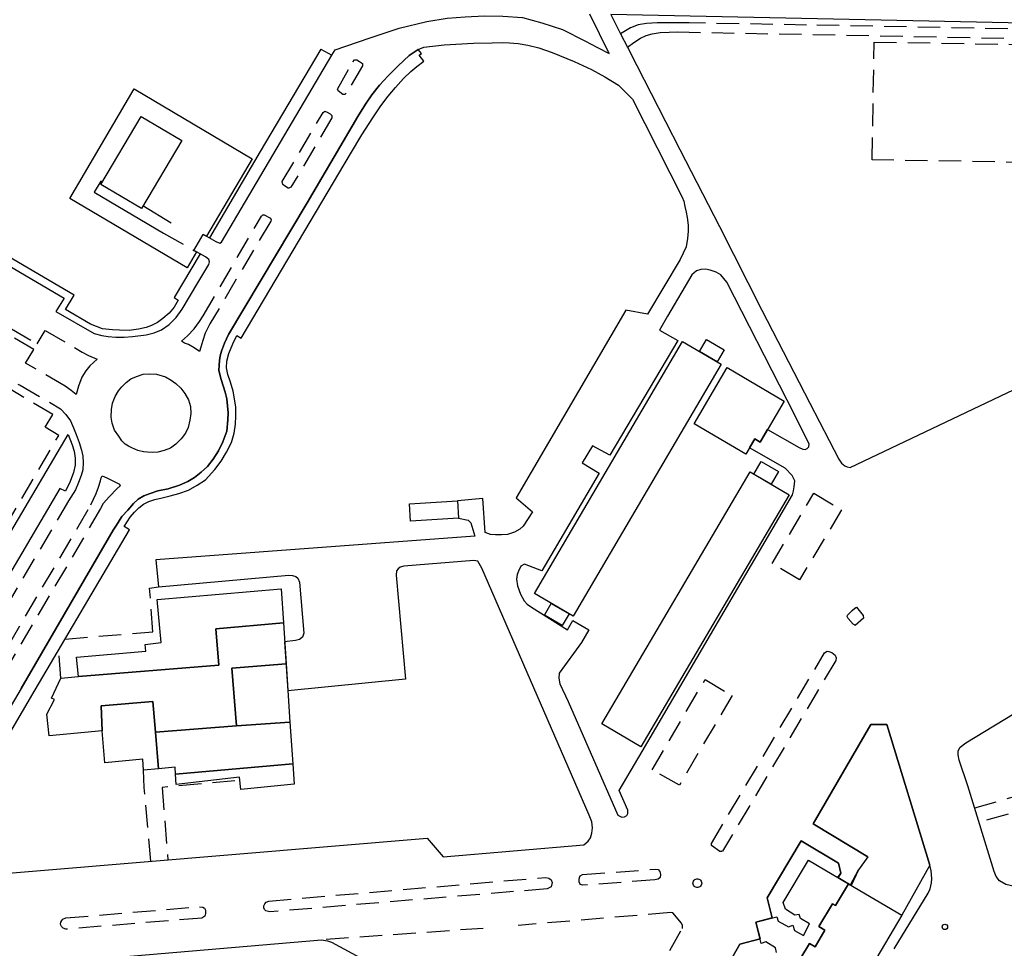
# Model space of a CAD drawing. Units: millimetres. Extents: x 2316830 to 2342074, y 4634510 to 4645227.
# Drawn here: x 2317193 to 2317471, y 4637850 to 4638112 of the extents above; entities that cross this region are included whole.
import ezdxf

# ---------------------------------------------------------------- set-up
doc = ezdxf.new("R2010")
doc.units = ezdxf.units.MM
doc.linetypes.add('NASCOSTA', pattern=[9.525, 6.35, -3.175])
for name, color, linetype in [('050111', 164, 'Continuous'), ('050202', 32, 'NASCOSTA'), ('050401', 5, 'Continuous'), ('050402', 8, 'NASCOSTA'), ('050407', 8, 'NASCOSTA'), ('060101', 1, 'Continuous'), ('060102', 8, 'Continuous'), ('060801', 8, 'Continuous'), ('060803', 8, 'Continuous'), ('060806', 242, 'Continuous')]:
    doc.layers.add(name, color=color, linetype=linetype)

msp = doc.modelspace()

# ---------------------------------------------------------------- linework, layer by layer
at = {"layer": '050111'}
for points in [[(2317281.79, 4638103.66), (2317291.42, 4638106.99), (2317299.89, 4638109.84), (2317307.76, 4638111.72), (2317313.43, 4638112.62), (2317318.58, 4638113.03), (2317323.98, 4638113.26), (2317329.23, 4638113.2), (2317334.79, 4638112.82), (2317340.21, 4638111.31), (2317346.02, 4638109.42), (2317352.39, 4638106.23), (2317355.98, 4638104.39), (2317359.27, 4638102.66), (2317353.82, 4638113.73)], [(2317359.69, 4638113.63), (2317362.45, 4638108.22)], [(2317362.45, 4638108.22), (2317364.38, 4638104.43)], [(2317081.55, 4638106.28), (2317205.32, 4638033.57), (2317202.97, 4638029.74), (2317213.77, 4638023.61), (2317215.89, 4638023.02), (2317217.71, 4638022.69), (2317219.87, 4638022.55), (2317222.24, 4638022.5), (2317224.55, 4638022.71), (2317228.41, 4638023.23), (2317230.67, 4638023.78), (2317232.8, 4638024.56), (2317234.95, 4638026.11), (2317236.93, 4638028.11), (2317238.61, 4638030.45), (2317243.03, 4638037.84), (2317246.13, 4638043.01), (2317246.35, 4638043.8), (2317246.13, 4638044.51), (2317245.18, 4638045.23), (2317242.64, 4638046.62), (2317241.95, 4638047.04), (2317244.55, 4638051.55), (2317245.45, 4638051.07), (2317248.17, 4638049.51), (2317249.25, 4638049.06), (2317249.69, 4638049.36), (2317280.94, 4638102.22)], [(2317305.24, 4638103.79), (2317306.84, 4638104.48), (2317312.6, 4638105.15), (2317320.88, 4638105.57), (2317326.18, 4638105.68), (2317329.21, 4638105.77), (2317331.08, 4638105.71), (2317333.54, 4638105.51), (2317336.23, 4638105.05), (2317339.38, 4638104.22), (2317343.1, 4638102.9), (2317349.35, 4638100.36), (2317354.23, 4638098.16), (2317357.99, 4638096.1), (2317361.85, 4638093.72), (2317365.85, 4638089.77), (2317379.89, 4638062.08), (2317380.31, 4638060.94), (2317380.65, 4638059.45), (2317381.01, 4638057.85), (2317381.29, 4638056.29), (2317381.56, 4638054.19), (2317381.54, 4638052.5), (2317381.36, 4638050.41), (2317380.96, 4638048.05), (2317379.26, 4638044.5), (2317370.08, 4638028.98), (2317363.95, 4638030.14), (2317332.97, 4637977.18), (2317337.56, 4637973.22), (2317334.97, 4637969.11), (2317333.99, 4637968.3), (2317332.45, 4637967.49), (2317330.5, 4637966.82), (2317328.78, 4637966.66), (2317327.16, 4637966.69), (2317325.7, 4637966.8), (2317324.19, 4637967.38), (2317323.57, 4637976.92), (2317316.41, 4637976.31)], [(2317364.38, 4638104.43), (2317367.02, 4638099.27), (2317379.17, 4638075.5), (2317390.36, 4638053.76), (2317402.41, 4638030.16), (2317415.93, 4638003.85), (2317424.1, 4637988.1), (2317424.9, 4637986.9), (2317425.79, 4637986.23), (2317426.49, 4637985.86), (2317427.35, 4637985.68), (2317479.36, 4638010.48), (2317496.76, 4637974.78), (2317497.12, 4637974.16), (2317497.58, 4637973.88), (2317498.14, 4637973.96), (2317499.34, 4637974.54), (2317588.97, 4638017.47), (2317639.28, 4638041.81), (2317640.62, 4638042.83), (2317640.78, 4638043.18), (2317640.45, 4638043.8), (2317616.34, 4638080.14)], [(2317193.15, 4637923.25), (2317219.09, 4637968.03), (2317220.06, 4637969.47), (2317221.62, 4637971.91), (2317223.28, 4637973.71), (2317224.85, 4637975.55), (2317226.19, 4637976.75), (2317227.79, 4637977.75), (2317229.54, 4637978.39), (2317231.75, 4637979.1), (2317234.64, 4637979.73), (2317237.9, 4637980.71), (2317240.18, 4637981.74), (2317242.08, 4637982.93), (2317244.01, 4637984.43), (2317245.74, 4637985.99), (2317247.42, 4637988.04), (2317248.91, 4637990.44), (2317250.13, 4637993), (2317251.22, 4637995.98), (2317251.56, 4637999.2), (2317251.61, 4638001.15), (2317251.43, 4638003.14), (2317251.19, 4638005.15), (2317250.73, 4638006.98), (2317250.24, 4638008.75), (2317249.64, 4638010.57), (2317249.21, 4638012.03), (2317248.97, 4638013.25), (2317249.03, 4638014.48), (2317249.16, 4638015.96), (2317249.37, 4638017.25), (2317249.7, 4638018.56), (2317250.56, 4638020.79), (2317251.7, 4638023.3), (2317273.92, 4638060.52), (2317288.21, 4638084.83), (2317290.37, 4638088.3), (2317292.24, 4638090.96), (2317294.38, 4638093.73), (2317296.77, 4638096.38), (2317299.61, 4638099.21), (2317302.77, 4638102.05), (2317305.24, 4638103.79)], [(2317280.94, 4638102.22), (2317281.79, 4638103.66)], [(2317403.99, 4637996.48), (2317412.93, 4637991.41), (2317413.95, 4637990.86), (2317414.61, 4637990.82), (2317415.17, 4637991.07), (2317415.68, 4637991.59), (2317415.72, 4637992.41), (2317409.48, 4638004.78), (2317392.44, 4638038.07), (2317390.82, 4638040.14), (2317389.43, 4638040.89), (2317387.77, 4638041.47), (2317386.41, 4638041.7), (2317385.17, 4638041.66), (2317383.91, 4638041.22), (2317382.61, 4638040.11), (2317375.75, 4638028.44)], [(2317375.75, 4638028.44), (2317373.46, 4638024.54), (2317378.6, 4638021.61), (2317359.46, 4637989.18), (2317354.49, 4637991.79), (2317351.57, 4637987), (2317356.37, 4637984.08), (2317340.23, 4637956.57)], [(2317398.91, 4637991.29), (2317400.37, 4637993.77), (2317401.87, 4637992.88), (2317403.99, 4637996.48)], [(2317411.07, 4637978.01), (2317411.3, 4637979.13), (2317411.53, 4637980.27), (2317411.66, 4637981.97), (2317410.9, 4637983.5), (2317408.93, 4637985.51), (2317398.91, 4637991.29)], [(2317316.41, 4637976.31), (2317316.71, 4637971.38)], [(2317368.55, 4637905.53), (2317411.07, 4637978.01)], [(2317316.71, 4637971.38), (2317319.4, 4637970.8), (2317320.16, 4637970.04), (2317321.28, 4637966.33), (2317231.16, 4637959.59), (2317231.92, 4637952.03), (2317268.77, 4637955.27), (2317269.76, 4637955.25), (2317270.75, 4637954.92), (2317271.32, 4637954.44), (2317271.8, 4637953.34), (2317272.96, 4637938.93), (2317272.63, 4637937.83), (2317271.77, 4637937.15), (2317270.62, 4637936.84), (2317267.57, 4637936.46)], [(2317162.13, 4637863.34), (2317167.77, 4637863.76), (2317171.46, 4637869.64), (2317307.79, 4637881.03), (2317312.38, 4637875.76), (2317352.07, 4637879.17), (2317353.32, 4637880.16), (2317353.94, 4637881.14), (2317354.37, 4637882.41), (2317354.57, 4637883.98), (2317354.37, 4637885.6), (2317353.62, 4637887.48), (2317323.27, 4637957.26), (2317322.12, 4637959.22), (2317321.04, 4637959.48), (2317301.24, 4637957.8), (2317300.23, 4637957.57), (2317299.59, 4637957.09), (2317299.12, 4637956.51), (2317299.08, 4637955.32), (2317301.68, 4637925.89), (2317268.49, 4637922.63)], [(2317340.23, 4637956.57), (2317335.3, 4637958.38), (2317334.26, 4637957.82), (2317333.67, 4637956.43), (2317333.24, 4637955.45), (2317333.04, 4637954.16), (2317333.3, 4637952.32), (2317334.22, 4637949.97), (2317335.23, 4637948.02), (2317336.04, 4637947.13), (2317337.3, 4637946.23), (2317347.43, 4637939.82), (2317348.95, 4637942.51), (2317353.49, 4637939.83), (2317351.45, 4637936.33), (2317345.15, 4637927.6), (2317344.98, 4637926.24), (2317345.32, 4637924.61), (2317347.66, 4637919.65)], [(2317267.57, 4637936.46), (2317268.49, 4637922.63)], [(2317550.35, 4637905.42), (2317534.96, 4637894.22), (2317522.46, 4637885.87), (2317510.79, 4637878.05), (2317503.58, 4637874.05), (2317495.24, 4637870.56), (2317491.69, 4637869.39), (2317486.66, 4637867.9), (2317482.73, 4637867.1), (2317479.4, 4637866.9), (2317476.63, 4637867.05), (2317473.78, 4637867.41), (2317471.25, 4637867.97), (2317469.48, 4637868.97), (2317468.58, 4637870.19), (2317467.97, 4637871.59), (2317460.6, 4637895.79), (2317458.15, 4637903.02), (2317457.82, 4637904.6), (2317457.87, 4637905.64), (2317458.43, 4637906.73), (2317459.99, 4637907.98), (2317476.25, 4637917.79), (2317488.33, 4637924.93)], [(2317193.15, 4637923.25), (2317138.45, 4637830.54), (2317137.9, 4637829.21), (2317137.59, 4637828.2), (2317137.49, 4637827.12), (2317137.46, 4637825.8), (2317137.54, 4637824.43), (2317137.88, 4637822.85), (2317138.62, 4637820.78), (2317139.81, 4637818.53), (2317140.8, 4637816.78), (2317141.67, 4637815.58), (2317142.53, 4637814.64), (2317143.64, 4637813.72), (2317144.48, 4637813.23), (2317151.47, 4637809.76), (2317153.21, 4637809.36), (2317154.41, 4637809.67), (2317155.63, 4637810.67), (2317156.33, 4637812.09), (2317152.76, 4637812.8)], [(2317347.66, 4637919.65), (2317361.66, 4637887.54), (2317362.82, 4637886.95), (2317363.6, 4637887.07), (2317364.2, 4637887.43), (2317364.54, 4637887.98), (2317364.55, 4637888.93), (2317362.06, 4637894.49), (2317368.55, 4637905.53)], [(2317439.71, 4637849.76), (2317449.38, 4637865.46), (2317449.91, 4637866.69), (2317450.31, 4637868.37), (2317450.42, 4637869.61), (2317450.22, 4637871.81), (2317449.79, 4637873.36), (2317437.64, 4637913.08), (2317433.16, 4637913.11), (2317416.82, 4637885.07), (2317432.32, 4637875.78), (2317429.68, 4637872.07), (2317427.64, 4637867.67), (2317423.8, 4637869.94), (2317424.72, 4637871.13), (2317423.99, 4637873.91), (2317413.46, 4637880.24), (2317403.87, 4637864.2), (2317405.32, 4637858.47), (2317400.63, 4637857.27), (2317401.86, 4637852.61), (2317396.15, 4637851.12), (2317392.09, 4637843.98)], [(2317181.1, 4637738.69), (2317153.85, 4637742.09), (2317153.12, 4637742.37), (2317152.89, 4637742.74), (2317152.82, 4637743.42), (2317166.14, 4637827.18), (2317167.55, 4637831.04), (2317168.95, 4637833.93), (2317170.81, 4637837.63), (2317172.39, 4637840.2), (2317173.69, 4637841.88), (2317175.16, 4637843.52), (2317278, 4637852.33), (2317279.63, 4637852.05), (2317280.79, 4637851.61), (2317316.66, 4637832.27), (2317323.66, 4637844.43), (2317361.44, 4637822.66), (2317336.86, 4637780.09)]]:
    msp.add_lwpolyline(points, dxfattribs=at)
at = {"layer": '050202'}
for points in [[(2317538.49, 4638108.27), (2317415, 4638110.7), (2317381.85, 4638111.32), (2317376.91, 4638111.36), (2317372.81, 4638111.3), (2317369.77, 4638111.15), (2317367.46, 4638110.79), (2317365.28, 4638109.93), (2317362.45, 4638108.22)], [(2317364.38, 4638104.43), (2317366.22, 4638105.8), (2317368.09, 4638107), (2317369.73, 4638107.73), (2317371.36, 4638108.17), (2317373.65, 4638108.55), (2317376.15, 4638108.71), (2317378.67, 4638108.75), (2317491.32, 4638106.56)]]:
    msp.add_lwpolyline(points, dxfattribs=at)
at = {"layer": '050401'}
for points in [[(2317243.67, 4638046.05), (2317236.32, 4638033.69), (2317237.48, 4638032.95), (2317236.37, 4638030.97), (2317234.93, 4638029.32), (2317233.19, 4638027.82), (2317231.63, 4638026.67), (2317229.94, 4638025.81), (2317228.45, 4638025.3), (2317226.28, 4638024.77), (2317223.65, 4638024.44), (2317220.95, 4638024.49), (2317218.94, 4638024.58), (2317216.11, 4638024.89), (2317212.69, 4638026.16), (2317205.64, 4638030.36), (2317208.13, 4638034.38), (2317078.53, 4638110.35)], [(2317081.55, 4638106.28), (2317205.32, 4638033.57), (2317202.97, 4638029.74), (2317213.77, 4638023.61), (2317215.89, 4638023.02), (2317217.71, 4638022.69), (2317219.87, 4638022.55), (2317222.24, 4638022.5), (2317224.55, 4638022.71), (2317228.41, 4638023.23), (2317230.67, 4638023.78), (2317232.8, 4638024.56), (2317234.95, 4638026.11), (2317236.93, 4638028.11), (2317238.61, 4638030.45), (2317243.03, 4638037.84), (2317246.13, 4638043.01), (2317246.35, 4638043.8), (2317246.13, 4638044.51), (2317245.18, 4638045.23), (2317242.64, 4638046.62)], [(2317305.24, 4638103.79), (2317302.77, 4638102.05), (2317299.61, 4638099.21), (2317296.77, 4638096.38), (2317294.38, 4638093.73), (2317292.24, 4638090.96), (2317290.37, 4638088.3), (2317288.21, 4638084.83), (2317273.92, 4638060.52), (2317251.7, 4638023.3), (2317250.56, 4638020.79), (2317249.7, 4638018.56), (2317249.37, 4638017.25), (2317249.16, 4638015.96), (2317249.03, 4638014.48), (2317248.97, 4638013.25), (2317249.21, 4638012.03), (2317249.64, 4638010.57), (2317250.24, 4638008.75), (2317250.73, 4638006.98), (2317251.19, 4638005.15), (2317251.43, 4638003.14), (2317251.61, 4638001.15), (2317251.56, 4637999.2), (2317251.22, 4637995.98), (2317250.13, 4637993), (2317248.91, 4637990.44), (2317247.42, 4637988.04), (2317245.74, 4637985.99), (2317244.01, 4637984.43), (2317242.08, 4637982.93), (2317240.18, 4637981.74), (2317237.9, 4637980.71), (2317234.64, 4637979.73), (2317231.75, 4637979.1), (2317229.54, 4637978.39), (2317227.79, 4637977.75), (2317226.19, 4637976.75), (2317224.85, 4637975.55), (2317223.28, 4637973.71), (2317221.62, 4637971.91), (2317220.06, 4637969.47), (2317219.09, 4637968.03), (2317193.15, 4637923.25)], [(2317197.13, 4637922.91), (2317223.72, 4637968.08), (2317222.23, 4637969.04), (2317223.91, 4637971.67), (2317225.14, 4637973.06), (2317226.42, 4637974.34), (2317227.72, 4637975.32), (2317229.19, 4637976.1), (2317230.92, 4637976.65), (2317232.96, 4637977.17), (2317235.22, 4637977.75), (2317237.68, 4637978.41), (2317240.4, 4637979.34), (2317242.87, 4637980.68), (2317245.17, 4637982.27), (2317247.88, 4637985.18), (2317249.61, 4637987.55), (2317251.18, 4637990.07), (2317252.55, 4637992.82), (2317253.34, 4637995.43), (2317253.64, 4637997.93), (2317253.81, 4638000.18), (2317253.77, 4638002.85), (2317253.01, 4638007.25), (2317252.28, 4638009.86), (2317251.53, 4638011.98), (2317251.13, 4638013.89), (2317251.27, 4638015.73), (2317251.82, 4638017.93), (2317252.93, 4638020.64), (2317254.07, 4638023), (2317255.26, 4638022.23), (2317286.13, 4638074.31), (2317289.41, 4638079.68), (2317292.52, 4638084.53), (2317294.71, 4638087.86), (2317296.85, 4638090.56), (2317298.9, 4638093.08), (2317301.12, 4638095.63), (2317303.23, 4638097.58), (2317304.87, 4638099.03), (2317306.84, 4638100.49), (2317305.54, 4638102.16), (2317306.2, 4638102.63), (2317305.24, 4638103.79)], [(2317245.45, 4638051.07), (2317248.17, 4638049.51), (2317249.25, 4638049.06), (2317249.69, 4638049.36), (2317280.94, 4638102.22)], [(2317277.8, 4638103.84), (2317260.64, 4638074.95), (2317246.31, 4638050.57)], [(2317277.8, 4638103.84), (2317280.94, 4638102.22)], [(2317375.75, 4638028.44), (2317373.46, 4638024.54), (2317378.6, 4638021.61), (2317359.46, 4637989.18), (2317354.49, 4637991.79), (2317351.57, 4637987), (2317356.37, 4637984.08), (2317340.23, 4637956.57)], [(2317206.38, 4637995.05), (2317207.5, 4637992.15), (2317208.09, 4637990.32), (2317208.42, 4637988.35), (2317208.36, 4637986.4), (2317207.91, 4637984.26), (2317206.96, 4637981.72), (2317205.66, 4637979.01), (2317204.07, 4637979.76), (2317173.4, 4637927.68), (2317164.51, 4637932.79), (2317166, 4637935.34), (2317169.89, 4637933.15), (2317206.38, 4637995.05)], [(2317368.55, 4637905.53), (2317411.07, 4637978.01)], [(2317193.15, 4637923.25), (2317138.45, 4637830.54), (2317137.9, 4637829.21), (2317137.59, 4637828.2), (2317137.49, 4637827.12), (2317137.46, 4637825.8), (2317137.54, 4637824.43), (2317137.88, 4637822.85), (2317138.62, 4637820.78), (2317139.81, 4637818.53), (2317140.8, 4637816.78), (2317141.67, 4637815.58), (2317142.53, 4637814.64), (2317143.64, 4637813.72), (2317144.48, 4637813.23), (2317151.47, 4637809.76), (2317153.21, 4637809.36), (2317154.41, 4637809.67), (2317155.63, 4637810.67), (2317156.33, 4637812.09), (2317152.76, 4637812.8)], [(2317162.13, 4637863.34), (2317197.13, 4637922.91)]]:
    msp.add_lwpolyline(points, dxfattribs=at)
at = {"layer": '050402'}
for points in [[(2317284.98, 4638091.44), (2317284.55, 4638091.08), (2317284.02, 4638091.1), (2317282.65, 4638092.08), (2317282.51, 4638092.61), (2317286.87, 4638100.33), (2317287.33, 4638100.86), (2317287.95, 4638100.84), (2317288.73, 4638100.44), (2317289.57, 4638099.82), (2317289.56, 4638099.13), (2317284.98, 4638091.44)], [(2317269.34, 4638064.86), (2317268.78, 4638064.59), (2317268.52, 4638064.61), (2317267.5, 4638065.24), (2317267.01, 4638065.61), (2317266.89, 4638066.46), (2317278.42, 4638085.97), (2317278.94, 4638086.35), (2317279.6, 4638086.04), (2317280.45, 4638085.59), (2317280.94, 4638085.18), (2317280.93, 4638084.52), (2317269.34, 4638064.86)], [(2317238.41, 4638021.41), (2317240.09, 4638022.91), (2317241.97, 4638024.9), (2317243.48, 4638026.91), (2317244.51, 4638028.56), (2317261.05, 4638056.74), (2317261.42, 4638057.08), (2317261.76, 4638057.04), (2317263.55, 4638056.14), (2317263.73, 4638055.63), (2317263.62, 4638055.26), (2317246.44, 4638026.25), (2317245.08, 4638023.65), (2317244.42, 4638021.55), (2317243.85, 4638019.73), (2317243.5, 4638018.48), (2317241.98, 4638019.56), (2317240.39, 4638020.43), (2317239.3, 4638020.84), (2317238.41, 4638021.41)], [(2317165.76, 4638039.34), (2317197.7, 4638020.64), (2317199.95, 4638024.44), (2317210.34, 4638018.34), (2317212.16, 4638017.36), (2317214.63, 4638016.36), (2317212.52, 4638014.4), (2317211.45, 4638013.05), (2317210.28, 4638011.2), (2317209.32, 4638008.66), (2317208.71, 4638006.36), (2317207.28, 4638007.5), (2317205.56, 4638008.7), (2317194.39, 4638015.23), (2317196.74, 4638019.05), (2317164.9, 4638037.83)], [(2317224.43, 4637991.25), (2317223.41, 4637991.77), (2317222.53, 4637992.34), (2317221.62, 4637993.27), (2317220.69, 4637994.52), (2317219.49, 4637996.24), (2317218.8, 4637998.26), (2317218.54, 4637999.94), (2317218.64, 4638002.07), (2317218.94, 4638003.89), (2317219.69, 4638005.73), (2317220.64, 4638007.37), (2317221.62, 4638008.54), (2317222.81, 4638009.69), (2317224.15, 4638010.72), (2317225.71, 4638011.44), (2317227.64, 4638012.08), (2317229.38, 4638012.22), (2317231.32, 4638012.08), (2317233.92, 4638011.33), (2317235.5, 4638010.42), (2317236.86, 4638009.41), (2317238.21, 4638008.09), (2317239.37, 4638006.65), (2317240.38, 4638004.84), (2317240.93, 4638002.95), (2317241.02, 4638000.96), (2317240.77, 4637999.08), (2317240.28, 4637997.06), (2317239.53, 4637995.46), (2317238.3, 4637993.8), (2317236.84, 4637992.29), (2317235.31, 4637991.13), (2317233.54, 4637990.52), (2317231.7, 4637990.09), (2317230.15, 4637989.94), (2317228.82, 4637990.01), (2317227.66, 4637990.12), (2317226.11, 4637990.52), (2317224.43, 4637991.25)], [(2317169.23, 4637935.87), (2317203.74, 4637994.76), (2317199.89, 4637997.07), (2317202.07, 4638000.66), (2317190.06, 4638007.8)], [(2317192.19, 4638009.27), (2317192.89, 4638009.01), (2317204.23, 4638002.32), (2317205.8, 4638000.73), (2317207.07, 4637998.88), (2317207.96, 4637996.94), (2317208.69, 4637995.04), (2317209.52, 4637992.78), (2317210.2, 4637990.62), (2317210.55, 4637988.95), (2317210.69, 4637987.15), (2317210.52, 4637985.01), (2317210.07, 4637983.5), (2317209.3, 4637981.51), (2317208.45, 4637979.44), (2317206.54, 4637976.3), (2317177.02, 4637926.33)], [(2317184.76, 4637927.25), (2317212.83, 4637975.16), (2317214.29, 4637978.34), (2317215.02, 4637980.19), (2317215.52, 4637981.98), (2317215.72, 4637982.75), (2317216.02, 4637983.39), (2317217.33, 4637982.84), (2317218.82, 4637982.06), (2317220.19, 4637981.39), (2317220.87, 4637981.03), (2317221.07, 4637980.52), (2317220.14, 4637979.71), (2317218.08, 4637977.5), (2317216.33, 4637975.5), (2317215.57, 4637974.1), (2317187.24, 4637925.96), (2317186.74, 4637925.59), (2317186.26, 4637925.67), (2317184.89, 4637926.36), (2317184.66, 4637926.63), (2317184.76, 4637927.25)], [(2317413.04, 4637953.97), (2317405.25, 4637958.63), (2317417.09, 4637978.43), (2317424.88, 4637973.78), (2317413.04, 4637953.97)], [(2317428.77, 4637941.1), (2317428.58, 4637941.3), (2317428.17, 4637941.46), (2317426.78, 4637943.04), (2317426.48, 4637943.61), (2317426.61, 4637944), (2317427.86, 4637945.32), (2317428.63, 4637946.02), (2317429.07, 4637946.27), (2317430.99, 4637943.95), (2317431.04, 4637943.18), (2317428.77, 4637941.1)], [(2317391.29, 4637877.33), (2317391.19, 4637877.42), (2317391.03, 4637877.25), (2317390.48, 4637877.26), (2317388.16, 4637878.94), (2317388.13, 4637879.5), (2317420.08, 4637933.32), (2317420.78, 4637933.79), (2317421.33, 4637933.78), (2317422.15, 4637933.47), (2317423.06, 4637932.75), (2317423.38, 4637931.96), (2317423.24, 4637931.17), (2317391.29, 4637877.33)], [(2317393.96, 4637921.32), (2317379.09, 4637895.95), (2317371.36, 4637900.33), (2317386.34, 4637925.8), (2317393.96, 4637921.32)], [(2317351.74, 4637867.71), (2317351.13, 4637867.94), (2317350.93, 4637868.24), (2317350.78, 4637868.64), (2317350.76, 4637869.29), (2317350.82, 4637869.91), (2317351.01, 4637870.39), (2317351.7, 4637870.73), (2317372.42, 4637872.3), (2317373.06, 4637872.16), (2317373.53, 4637871.6), (2317373.75, 4637870.75), (2317373.63, 4637869.87), (2317373.1, 4637869.46), (2317372.11, 4637869.25), (2317351.74, 4637867.71)], [(2317263.39, 4637860.21), (2317262.21, 4637860.49), (2317261.87, 4637860.84), (2317261.71, 4637861.37), (2317261.72, 4637861.91), (2317261.95, 4637862.5), (2317262.36, 4637862.95), (2317263.06, 4637863.26), (2317341.31, 4637869.93), (2317342.2, 4637869.73), (2317342.87, 4637869.29), (2317343.09, 4637868.48), (2317342.86, 4637867.27), (2317341.68, 4637866.71), (2317263.39, 4637860.21)], [(2317385.4, 4637868.3), (2317385.35, 4637868), (2317385.24, 4637867.72), (2317385.07, 4637867.47), (2317384.84, 4637867.28), (2317384.57, 4637867.14), (2317384.28, 4637867.08), (2317383.98, 4637867.08), (2317383.69, 4637867.16), (2317383.43, 4637867.3), (2317383.21, 4637867.5), (2317383.04, 4637867.75), (2317382.94, 4637868.03), (2317382.9, 4637868.33), (2317382.94, 4637868.63), (2317383.05, 4637868.91), (2317383.22, 4637869.15), (2317383.45, 4637869.35), (2317383.72, 4637869.48), (2317384.01, 4637869.55), (2317384.31, 4637869.55), (2317384.6, 4637869.48), (2317384.86, 4637869.34), (2317385.08, 4637869.14), (2317385.25, 4637868.89), (2317385.36, 4637868.61), (2317385.4, 4637868.3)], [(2317205.76, 4637855.31), (2317204.98, 4637855.56), (2317204.55, 4637856.05), (2317204.37, 4637856.4), (2317204.29, 4637856.86), (2317204.35, 4637857.32), (2317204.63, 4637857.76), (2317204.91, 4637858.12), (2317205.73, 4637858.49), (2317243.55, 4637861.66), (2317244.43, 4637861.55), (2317244.97, 4637861.21), (2317245.23, 4637860.67), (2317245.21, 4637859.77), (2317245.05, 4637858.96), (2317244.21, 4637858.46), (2317205.76, 4637855.31)], [(2317362.17, 4637824.48), (2317379.93, 4637855.52), (2317379.97, 4637856.36), (2317379.69, 4637857.05), (2317377.2, 4637859.96), (2317376.62, 4637860), (2317333.56, 4637856.36)], [(2317454.84, 4637855.95), (2317454.78, 4637855.65), (2317454.61, 4637855.4), (2317454.36, 4637855.24), (2317454.07, 4637855.18), (2317453.78, 4637855.25), (2317453.53, 4637855.41), (2317453.37, 4637855.66), (2317453.31, 4637855.95), (2317453.37, 4637856.25), (2317453.54, 4637856.49), (2317453.78, 4637856.66), (2317454.08, 4637856.71), (2317454.37, 4637856.66), (2317454.62, 4637856.49), (2317454.78, 4637856.24), (2317454.84, 4637855.95)], [(2317323.6, 4637855.52), (2317278, 4637852.33)]]:
    msp.add_lwpolyline(points, dxfattribs=at)
at = {"layer": '050407'}
for points in [[(2317433.54, 4638072.62), (2317434.09, 4638105.9), (2317478.29, 4638105.16), (2317477.74, 4638071.88), (2317433.54, 4638072.62)], [(2317233.35, 4638051.89), (2317241.95, 4638047.04)], [(2317205.57, 4637937.25), (2317230.31, 4637939.32), (2317229.43, 4637951.67), (2317231.92, 4637952.03)], [(2317204.38, 4637926.2), (2317203.77, 4637934.2)], [(2317462.5, 4637889.54), (2317479.79, 4637894.52), (2317473.5, 4637916.13)], [(2317229.79, 4637874.51), (2317227.89, 4637895.31), (2317227.65, 4637900.26)], [(2317253.52, 4637897.22), (2317232.94, 4637895.36), (2317234.6, 4637874.91)], [(2317487.4, 4637868.12), (2317481.12, 4637890.3), (2317463.72, 4637885.54)]]:
    msp.add_lwpolyline(points, dxfattribs=at)
at = {"layer": '060101'}
for points in [[(2317215.68, 4638065.7), (2317227.08, 4638084.89), (2317238.51, 4638078.11), (2317227.11, 4638058.91), (2317215.68, 4638065.7)], [(2317338.1, 4637950.11), (2317379.97, 4638021.32), (2317390.88, 4638014.91), (2317349.03, 4637943.69), (2317338.1, 4637950.11)], [(2317392.6, 4638013.94), (2317408.69, 4638004.47), (2317401.87, 4637992.88), (2317400.37, 4637993.77), (2317397.81, 4637989.44), (2317383.24, 4637998.03), (2317392.6, 4638013.94)], [(2317357.16, 4637913.32), (2317399.08, 4637984.46), (2317410.08, 4637977.97), (2317368.14, 4637906.84), (2317357.16, 4637913.32)], [(2317302.81, 4637975.48), (2317316.41, 4637976.31), (2317316.71, 4637971.38), (2317303.12, 4637970.55), (2317302.81, 4637975.48)], [(2317231.53, 4637948.47), (2317266.58, 4637951.4), (2317267.21, 4637941.87), (2317248.12, 4637940.15), (2317249.01, 4637929.87), (2317209.32, 4637926.64), (2317208.79, 4637932.11), (2317228.32, 4637933.84), (2317228.19, 4637935.76), (2317232.73, 4637936.25), (2317231.53, 4637948.47)], [(2317209.32, 4637926.64), (2317249.01, 4637929.87), (2317248.12, 4637940.15), (2317267.21, 4637941.87), (2317267.98, 4637930.28), (2317252.65, 4637929.04), (2317253.97, 4637912.7), (2317231.05, 4637911), (2317230.31, 4637919.63), (2317215.69, 4637918.4), (2317216.04, 4637911.37), (2317201.07, 4637909.91), (2317200.41, 4637916.08), (2317202.51, 4637920.17), (2317201.73, 4637920.56), (2317204.38, 4637926.2), (2317209.32, 4637926.64)], [(2317252.65, 4637929.04), (2317267.98, 4637930.28), (2317269.07, 4637913.82), (2317253.97, 4637912.7), (2317252.65, 4637929.04)], [(2317215.69, 4637918.4), (2317230.31, 4637919.63), (2317231.05, 4637911), (2317231.97, 4637900.64), (2317227.65, 4637900.26), (2317227.5, 4637903.3), (2317216.75, 4637902.31), (2317216.04, 4637911.37), (2317215.69, 4637918.4)], [(2317231.05, 4637911), (2317253.97, 4637912.7), (2317269.07, 4637913.82), (2317269.86, 4637901.99), (2317236.75, 4637899.11), (2317236.65, 4637901.05), (2317231.97, 4637900.64), (2317231.05, 4637911)], [(2317236.75, 4637899.11), (2317269.86, 4637901.99), (2317270.24, 4637896.26), (2317255.19, 4637894.77), (2317254.77, 4637898.21), (2317236.91, 4637896.21), (2317236.75, 4637899.11)], [(2317406.94, 4637857.56), (2317409.88, 4637856.01), (2317411.14, 4637856.46), (2317411.57, 4637854.91), (2317414.13, 4637853.55), (2317415.82, 4637856.86), (2317413.26, 4637858.31), (2317412.88, 4637859.48), (2317411.71, 4637859.27), (2317409.01, 4637860.94), (2317408.42, 4637862.83), (2317415.58, 4637874.8), (2317426.85, 4637868.14), (2317423.14, 4637861.96), (2317422.29, 4637862.47), (2317418.46, 4637856.04), (2317420.18, 4637855.02), (2317417.39, 4637850.3), (2317415.8, 4637851.25), (2317413.42, 4637847.23)], [(2317426.85, 4637868.14), (2317441.87, 4637859.26), (2317428.76, 4637836.95), (2317429.6, 4637834.13), (2317426.62, 4637833.31), (2317422.43, 4637825.93), (2317417.05, 4637829.02), (2317420.52, 4637834.81), (2317410.77, 4637840.65), (2317414.37, 4637846.67), (2317413.42, 4637847.23), (2317415.8, 4637851.25), (2317417.39, 4637850.3), (2317420.18, 4637855.02), (2317418.46, 4637856.04), (2317422.29, 4637862.47), (2317423.14, 4637861.96), (2317426.85, 4637868.14)], [(2317406.52, 4637848.68), (2317406.26, 4637850.07), (2317403.47, 4637851.69), (2317402.22, 4637851.25), (2317400.63, 4637857.27), (2317406.59, 4637858.79), (2317406.94, 4637857.56)]]:
    msp.add_lwpolyline(points, dxfattribs=at)
at = {"layer": '060102'}
for points in [[(2317389.78, 4638015.56), (2317384.78, 4638018.5), (2317386.77, 4638021.88), (2317391.77, 4638018.94), (2317389.78, 4638015.56)], [(2317400.08, 4637983.87), (2317402.17, 4637987.43), (2317407.06, 4637984.55), (2317404.96, 4637980.99), (2317400.08, 4637983.87)], [(2317347.91, 4637944.35), (2317345.99, 4637941.09), (2317340.98, 4637944.04), (2317342.89, 4637947.29), (2317347.91, 4637944.35)]]:
    msp.add_lwpolyline(points, dxfattribs=at)
at = {"layer": '060801'}
for points in [[(2317241.95, 4638047.04), (2317242.64, 4638046.62), (2317240.03, 4638042.08), (2317206.86, 4638061.67), (2317225.02, 4638092.63), (2317258.39, 4638072.9), (2317245.45, 4638051.07), (2317244.55, 4638051.55)], [(2317432.32, 4637875.78), (2317416.82, 4637885.07), (2317433.16, 4637913.11), (2317437.64, 4637913.08), (2317449.79, 4637873.36), (2317441.87, 4637859.26)], [(2317405.32, 4637858.47), (2317403.87, 4637864.2), (2317413.46, 4637880.24), (2317423.99, 4637873.91), (2317424.72, 4637871.13), (2317423.94, 4637869.86)], [(2317427.41, 4637867.8), (2317429.68, 4637872.07)], [(2317396.15, 4637841.76), (2317392.09, 4637843.98), (2317396.15, 4637851.12), (2317401.86, 4637852.61)]]:
    msp.add_lwpolyline(points, dxfattribs=at)
at = {"layer": '060803'}
msp.add_lwpolyline([(2316856.62, 4638113.87), (2316856.3, 4638115.78), (2316895.24, 4638146.99), (2316952.83, 4638193.24), (2317061.64, 4638279.48), (2317119.49, 4638278.72), (2317229.54, 4638276.57), (2317341.38, 4638274.22), (2317465.91, 4638271.47), (2317547.05, 4638270.09), (2317543.76, 4638109.83), (2317359.69, 4638113.63)], dxfattribs=at)
at = {"layer": '060806'}
for points in [[(2317216.04, 4638066.3), (2317215.6, 4638066.57), (2317213.78, 4638063.48), (2317233.35, 4638051.89)], [(2317235.47, 4638054.77), (2317227.52, 4638059.6)]]:
    msp.add_lwpolyline(points, dxfattribs=at)

doc.saveas('drawing.dxf')
